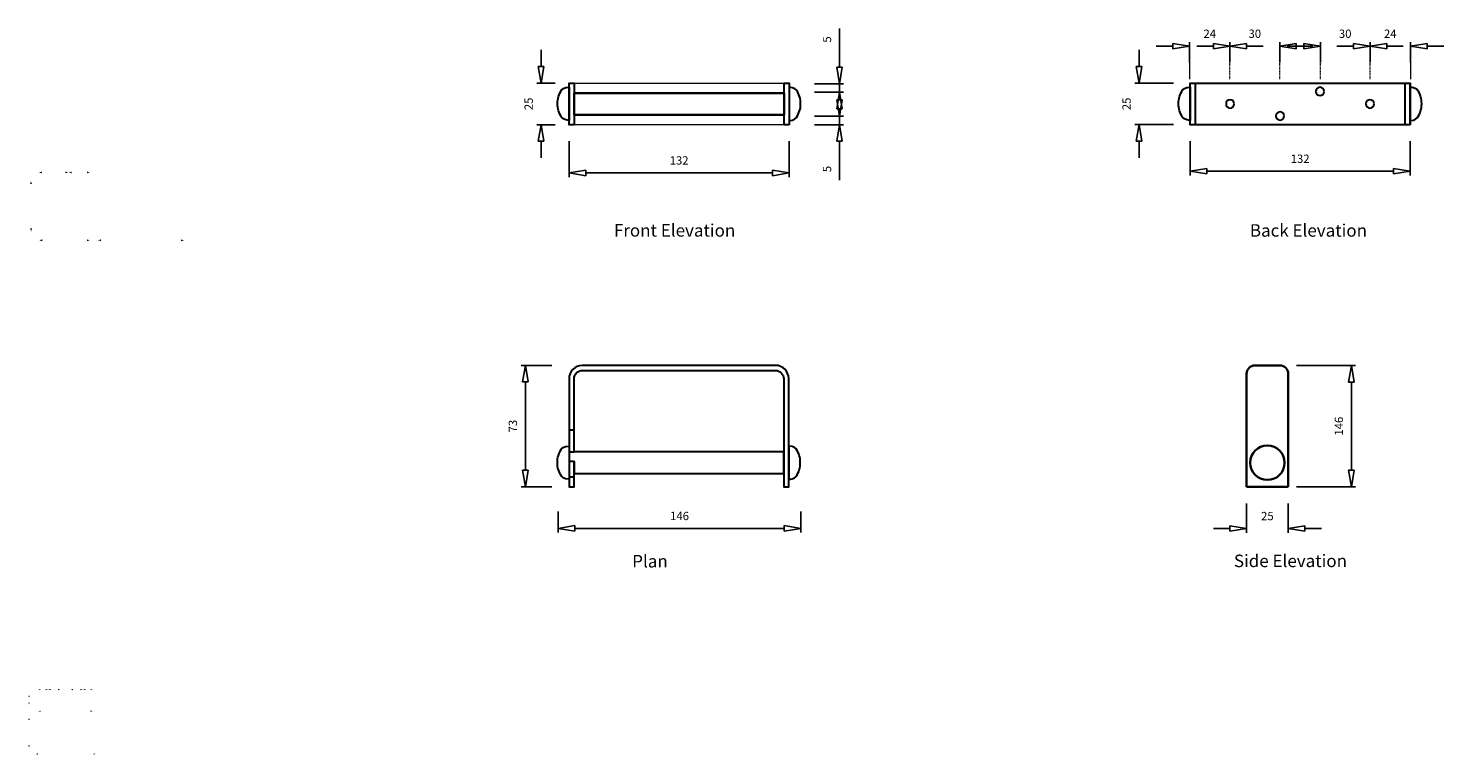
# Model space of a CAD drawing. Units: inches. Extents: x 88 to 3493, y 60 to 1808.
import ezdxf

# ---------------------------------------------------------------- set-up
doc = ezdxf.new("R2010")
doc.units = ezdxf.units.IN
doc.header["$MEASUREMENT"] = 0
doc.linetypes.add('AI-Linetype-1', pattern=[1.538726, 0.769363, -0.769363])
doc.linetypes.add('AI-Linetype-3', pattern=[1.538677, 0.769338, -0.769338])
for name, color, linetype in [('Layer 1', 7, 'Continuous'), ('steel', 3, 'Continuous'), ('TEXT', 4, 'Continuous')]:
    doc.layers.add(name, color=color, linetype=linetype)
doc.dimstyles.new('SHOP5', dxfattribs={"dimscale": 10, "dimtxt": 1, "dimasz": 2, "dimexe": 0.5, "dimexo": 2, "dimgap": 1, "dimtad": 3, "dimdec": 0, "dimrnd": 1, "dimzin": 0, "dimdsep": 46, "dimtxsty": 'Standard', "dimblk1": 'CLOSED', "dimblk2": 'CLOSED', "dimsah": 1, "dimcen": 1, "dimdle": 1, "dimclrd": 256, "dimclre": 256, "dimclrt": 4, "dimadec": 0, "dimazin": 0, "dimtfac": 1, "dimtdec": 0, "dimtofl": 0, "dimtmove": 0, "dimatfit": 3, "dimldrblk": 'CLOSED', "dimfxl": 1, "dimtvp": 1.4, "dimtolj": 1, "dimtzin": 0, "dimarcsym": 0})

# ---------------------------------------------------------------- blocks, each defined once
blk = doc.blocks.new('_CLOSED')
at = {"color": 0, "linetype": 'ByBlock'}
for p, q in [((-1, 0.167), (0, 0)), ((-1, 0.167), (-1, -0.167)), ((0, 0), (-1, -0.167))]:
    blk.add_line(p, q, dxfattribs=at)
blk = doc.blocks.new('*D13')
at = {"lineweight": -2}
for p, q in [((18.5, 387.6), (18.5, 344.6)), ((283, 387.6), (283, 344.6)), ((38.5, 349.6), (263, 349.6))]:
    blk.add_line(p, q, dxfattribs=at)
at = {"layer": 'Defpoints', "color": 0}
for p in [(18.5, 407.6), (283, 407.6), (283, 349.6)]:
    blk.add_point(p, dxfattribs=at)
at = {"lineweight": -2, "xscale": 20, "yscale": 20, "zscale": 20, "rotation": 180}
blk.add_blockref('_CLOSED', (18.5, 349.6), dxfattribs=at)
at = {"lineweight": -2, "xscale": 20, "yscale": 20, "zscale": 20}
blk.add_blockref('_CLOSED', (283, 349.6), dxfattribs=at)
at = {"color": 4, "insert": (150.8, 364.6), "char_height": 10, "attachment_point": 5}
blk.add_mtext('\\A1;132', dxfattribs=at)
blk = doc.blocks.new('*D14')
at = {"lineweight": -2}
for p, q in [((343.7, 437.7), (343.7, 457.7)), ((313.6, 417.7), (348.7, 417.7)), ((313.5, 407.6), (348.7, 407.6)), ((343.7, 387.6), (343.7, 341))]:
    blk.add_line(p, q, dxfattribs=at)
at = {"layer": 'Defpoints', "color": 0}
for p in [(293.6, 417.7), (293.5, 407.6), (343.7, 407.6)]:
    blk.add_point(p, dxfattribs=at)
at = {"lineweight": -2, "xscale": 20, "yscale": 20, "zscale": 20}
for p, rotation in [((343.7, 417.7), 270), ((343.7, 407.6), 90)]:
    blk.add_blockref('_CLOSED', p, dxfattribs=dict(at, rotation=rotation))
at = {"color": 4, "insert": (328.7, 354.3), "char_height": 10, "attachment_point": 5, "rotation": 90}
blk.add_mtext('\\A1;5', dxfattribs=at)
blk = doc.blocks.new('*D15')
at = {"lineweight": -2}
for p, q in [((343.7, 476.8), (343.7, 523.5)), ((313.5, 456.8), (348.7, 456.8)), ((313.6, 446.7), (348.7, 446.7)), ((343.7, 426.7), (343.7, 406.7))]:
    blk.add_line(p, q, dxfattribs=at)
at = {"layer": 'Defpoints', "color": 0}
for p in [(293.5, 456.8), (293.6, 446.7), (343.7, 456.8)]:
    blk.add_point(p, dxfattribs=at)
at = {"lineweight": -2, "xscale": 20, "yscale": 20, "zscale": 20}
for p, rotation in [((343.7, 456.8), 270), ((343.7, 446.7), 90)]:
    blk.add_blockref('_CLOSED', p, dxfattribs=dict(at, rotation=rotation))
at = {"color": 4, "insert": (328.7, 510.1), "char_height": 10, "attachment_point": 5, "rotation": 90}
blk.add_mtext('\\A1;5', dxfattribs=at)
blk = doc.blocks.new('*D16')
at = {"lineweight": -2}
for p, q in [((-15.2, 477.7), (-15.2, 497.7)), ((1.6, 457.7), (-20.2, 457.7)), ((1.6, 407.6), (-20.2, 407.6)), ((-15.2, 387.6), (-15.2, 367.6))]:
    blk.add_line(p, q, dxfattribs=at)
at = {"layer": 'Defpoints', "color": 0}
for p in [(21.6, 457.7), (-15.2, 407.6), (21.6, 407.6)]:
    blk.add_point(p, dxfattribs=at)
at = {"lineweight": -2, "xscale": 20, "yscale": 20, "zscale": 20}
for p, rotation in [((-15.2, 457.7), 270), ((-15.2, 407.6), 90)]:
    blk.add_blockref('_CLOSED', p, dxfattribs=dict(at, rotation=rotation))
at = {"color": 4, "insert": (-30.2, 432.7), "char_height": 10, "attachment_point": 5, "rotation": 90}
blk.add_mtext('\\A1;25', dxfattribs=at)
blk = doc.blocks.new('block 5')
at = {"layer": 'steel', "lineweight": 30}
for points in [[(111.11, 127.62), (109.32, 127.62), (109.32, 142.49), (111.11, 142.49), (111.11, 127.62)], [(187.82, 127.62), (109.32, 127.62), (109.32, 142.49), (187.82, 142.49), (187.82, 127.62)], [(187.87, 127.62), (186.09, 127.62), (186.09, 142.49), (187.87, 142.49), (187.87, 127.62)]]:
    blk.add_lwpolyline(points, dxfattribs=at)
for points, knots in [([(109.32, 141.05), (107.4, 141.05), (106.62, 140.02), (106.62, 140.02), (105.7, 138.6), (105.16, 136.93), (105.16, 135.15), (105.16, 133.36), (105.7, 131.7), (106.62, 130.27), (106.62, 130.27), (107.46, 129.16), (109.32, 129.16), (109.32, 129.16), (109.32, 141.05), (109.32, 141.05)], [0, 0, 0, 0, 1, 1, 1, 2, 2, 2, 3, 3, 3, 4, 4, 4, 5, 5, 5, 5]), ([(157.19, 139.49), (157.19, 138.67), (156.53, 138), (155.71, 138), (154.89, 138), (154.22, 138.67), (154.22, 139.49), (154.22, 140.31), (154.89, 140.98), (155.71, 140.98), (156.53, 140.98), (157.19, 140.31), (157.19, 139.49)], [0, 0, 0, 0, 1, 1, 1, 2, 2, 2, 3, 3, 3, 4, 4, 4, 4]), ([(187.87, 141), (189.8, 141), (190.58, 139.98), (190.58, 139.98), (191.5, 138.55), (192.04, 136.88), (192.04, 135.1), (192.04, 133.32), (191.5, 131.65), (190.58, 130.23), (190.58, 130.23), (189.74, 129.11), (187.87, 129.11), (187.87, 129.11), (187.87, 141), (187.87, 141)], [0, 0, 0, 0, 1, 1, 1, 2, 2, 2, 3, 3, 3, 4, 4, 4, 5, 5, 5, 5]), ([(125.08, 135.06), (125.08, 134.24), (124.42, 133.57), (123.6, 133.57), (122.77, 133.57), (122.11, 134.24), (122.11, 135.06), (122.11, 135.88), (122.77, 136.54), (123.6, 136.54), (124.42, 136.54), (125.08, 135.88), (125.08, 135.06)], [0, 0, 0, 0, 1, 1, 1, 2, 2, 2, 3, 3, 3, 4, 4, 4, 4]), ([(142.92, 130.74), (142.92, 129.92), (142.26, 129.26), (141.43, 129.26), (140.61, 129.26), (139.95, 129.92), (139.95, 130.74), (139.95, 131.56), (140.61, 132.23), (141.43, 132.23), (142.26, 132.23), (142.92, 131.56), (142.92, 130.74)], [0, 0, 0, 0, 1, 1, 1, 2, 2, 2, 3, 3, 3, 4, 4, 4, 4]), ([(175.03, 135.06), (175.03, 134.24), (174.37, 133.57), (173.55, 133.57), (172.73, 133.57), (172.06, 134.24), (172.06, 135.06), (172.06, 135.88), (172.73, 136.54), (173.55, 136.54), (174.37, 136.54), (175.03, 135.88), (175.03, 135.06)], [0, 0, 0, 0, 1, 1, 1, 2, 2, 2, 3, 3, 3, 4, 4, 4, 4])]:
    blk.add_open_spline(points, degree=3, knots=knots, dxfattribs=at)
blk = doc.blocks.new('*D17')
at = {"lineweight": -2}
for p, q in [((-443.7, 500), (-463.7, 500)), ((-423.7, 480.5), (-423.7, 505)), ((-375.1, 480.5), (-375.1, 505)), ((-355.1, 500), (-335.1, 500))]:
    blk.add_line(p, q, dxfattribs=at)
at = {"layer": 'Defpoints', "color": 0}
for p in [(-375.1, 500), (-423.7, 460.5), (-375.1, 460.5)]:
    blk.add_point(p, dxfattribs=at)
at = {"lineweight": -2, "xscale": 20, "yscale": 20, "zscale": 20}
blk.add_blockref('_CLOSED', (-423.7, 500), dxfattribs=at)
at = {"lineweight": -2, "xscale": 20, "yscale": 20, "zscale": 20, "rotation": 180}
blk.add_blockref('_CLOSED', (-375.1, 500), dxfattribs=at)
at = {"color": 4, "insert": (-399.4, 515), "char_height": 10, "attachment_point": 5}
blk.add_mtext('\\A1;24', dxfattribs=at)
blk = doc.blocks.new('*D18')
at = {"lineweight": -2}
for p, q in [((-395.1, 500), (-415.1, 500)), ((-375.1, 480.5), (-375.1, 505)), ((-315.3, 480.5), (-315.3, 505)), ((-295.3, 500), (-275.3, 500))]:
    blk.add_line(p, q, dxfattribs=at)
at = {"layer": 'Defpoints', "color": 0}
for p in [(-315.3, 500), (-375.1, 460.5), (-315.3, 460.5)]:
    blk.add_point(p, dxfattribs=at)
at = {"lineweight": -2, "xscale": 20, "yscale": 20, "zscale": 20}
blk.add_blockref('_CLOSED', (-375.1, 500), dxfattribs=at)
at = {"lineweight": -2, "xscale": 20, "yscale": 20, "zscale": 20, "rotation": 180}
blk.add_blockref('_CLOSED', (-315.3, 500), dxfattribs=at)
at = {"color": 4, "insert": (-345.2, 515), "char_height": 10, "attachment_point": 5}
blk.add_mtext('\\A1;30', dxfattribs=at)
blk = doc.blocks.new('*D19')
at = {"lineweight": -2}
for p, q in [((-226.6, 500), (-246.6, 500)), ((-206.6, 480.5), (-206.6, 505)), ((-158, 480.5), (-158, 505)), ((-138, 500), (-118, 500))]:
    blk.add_line(p, q, dxfattribs=at)
at = {"layer": 'Defpoints', "color": 0}
for p in [(-206.6, 500), (-206.6, 460.5), (-158, 460.5)]:
    blk.add_point(p, dxfattribs=at)
at = {"lineweight": -2, "xscale": 20, "yscale": 20, "zscale": 20}
blk.add_blockref('_CLOSED', (-206.6, 500), dxfattribs=at)
at = {"lineweight": -2, "xscale": 20, "yscale": 20, "zscale": 20, "rotation": 180}
blk.add_blockref('_CLOSED', (-158, 500), dxfattribs=at)
at = {"color": 4, "insert": (-182.3, 515), "char_height": 10, "attachment_point": 5}
blk.add_mtext('\\A1;24', dxfattribs=at)
blk = doc.blocks.new('*D20')
at = {"lineweight": -2}
for p, q in [((-286.3, 500), (-306.3, 500)), ((-266.3, 480.5), (-266.3, 505)), ((-206.6, 480.5), (-206.6, 505)), ((-186.6, 500), (-166.6, 500))]:
    blk.add_line(p, q, dxfattribs=at)
at = {"layer": 'Defpoints', "color": 0}
for p in [(-266.3, 500), (-266.3, 460.5), (-206.6, 460.5)]:
    blk.add_point(p, dxfattribs=at)
at = {"lineweight": -2, "xscale": 20, "yscale": 20, "zscale": 20}
blk.add_blockref('_CLOSED', (-266.3, 500), dxfattribs=at)
at = {"lineweight": -2, "xscale": 20, "yscale": 20, "zscale": 20, "rotation": 180}
blk.add_blockref('_CLOSED', (-206.6, 500), dxfattribs=at)
at = {"color": 4, "insert": (-236.5, 515), "char_height": 10, "attachment_point": 5}
blk.add_mtext('\\A1;30', dxfattribs=at)
blk = doc.blocks.new('*D21')
at = {"lineweight": -2}
for p, q in [((-484.5, 475.6), (-484.5, 495.6)), ((-442.9, 455.6), (-489.5, 455.6)), ((-442.9, 405.6), (-489.5, 405.6)), ((-484.5, 385.6), (-484.5, 365.6))]:
    blk.add_line(p, q, dxfattribs=at)
at = {"layer": 'Defpoints', "color": 0}
for p in [(-422.9, 455.6), (-484.5, 405.6), (-422.9, 405.6)]:
    blk.add_point(p, dxfattribs=at)
at = {"lineweight": -2, "xscale": 20, "yscale": 20, "zscale": 20}
for p, rotation in [((-484.5, 455.6), 270), ((-484.5, 405.6), 90)]:
    blk.add_blockref('_CLOSED', p, dxfattribs=dict(at, rotation=rotation))
at = {"color": 4, "insert": (-499.5, 430.6), "char_height": 10, "attachment_point": 5, "rotation": 90}
blk.add_mtext('\\A1;25', dxfattribs=at)
blk = doc.blocks.new('*D22')
at = {"lineweight": -2}
for p, q in [((-422.9, 385.6), (-422.9, 344.6)), ((-158.5, 385.6), (-158.5, 344.6)), ((-402.9, 349.6), (-178.5, 349.6))]:
    blk.add_line(p, q, dxfattribs=at)
at = {"layer": 'Defpoints', "color": 0}
for p in [(-422.9, 405.6), (-158.5, 405.6), (-158.5, 349.6)]:
    blk.add_point(p, dxfattribs=at)
at = {"lineweight": -2, "xscale": 20, "yscale": 20, "zscale": 20, "rotation": 180}
blk.add_blockref('_CLOSED', (-422.9, 349.6), dxfattribs=at)
at = {"lineweight": -2, "xscale": 20, "yscale": 20, "zscale": 20}
blk.add_blockref('_CLOSED', (-158.5, 349.6), dxfattribs=at)
at = {"color": 4, "insert": (-290.7, 364.6), "char_height": 10, "attachment_point": 5}
blk.add_mtext('\\A1;132', dxfattribs=at)
blk = doc.blocks.new('block 4')
at = {"layer": 'steel', "lineweight": 30}
for points in [[(111.09, 86.64), (109.3, 86.64)], [(109.25, 78.91), (111.03, 78.91)], [(111.03, 75.42), (111.03, 71.18), (185.98, 71.18), (185.98, 78.91), (111.03, 78.91)], [(109.25, 69.94), (111.03, 69.94)]]:
    blk.add_lwpolyline(points, dxfattribs=at)
for points, knots in [([(111.03, 78.91), (111.03, 78.91), (111.03, 103.06), (111.03, 103.06), (111.03, 103.06), (111.04, 105.02), (111.04, 105.02), (111.04, 106.66), (112.37, 107.99), (114.02, 107.99), (114.02, 107.99), (117.81, 108.03), (117.81, 108.03), (117.81, 108.03), (177.83, 108.03), (177.83, 108.03), (177.83, 108.03), (183, 108.03), (183, 108.03), (184.64, 108.03), (185.97, 106.7), (185.97, 105.06), (185.97, 105.06), (185.95, 100.28), (185.95, 100.28), (185.95, 100.28), (185.95, 66.4), (185.95, 66.4), (185.95, 66.4), (187.74, 66.4), (187.74, 66.4), (187.74, 66.4), (187.74, 100.57), (187.74, 100.57), (187.74, 100.57), (187.74, 105.07), (187.74, 105.07), (187.74, 107.69), (185.6, 109.82), (182.98, 109.82), (182.98, 109.82), (179.92, 109.81), (179.92, 109.81), (179.92, 109.81), (116.16, 109.81), (116.16, 109.81), (116.16, 109.81), (114, 109.78), (114, 109.78), (111.37, 109.78), (109.24, 107.65), (109.24, 105.03), (109.24, 105.03), (109.25, 103.58), (109.25, 103.58), (109.25, 103.58), (109.25, 86.64), (109.25, 86.64), (109.25, 86.64), (109.25, 66.4), (109.25, 66.4), (109.25, 66.4), (111.03, 66.4), (111.03, 66.4), (111.03, 66.4), (111.03, 75.42), (111.03, 75.42), (111.03, 75.42), (109.25, 75.42), (109.25, 75.42)], [0, 0, 0, 0, 1, 1, 1, 2, 2, 2, 3, 3, 3, 4, 4, 4, 5, 5, 5, 6, 6, 6, 7, 7, 7, 8, 8, 8, 9, 9, 9, 10, 10, 10, 11, 11, 11, 12, 12, 12, 13, 13, 13, 14, 14, 14, 15, 15, 15, 16, 16, 16, 17, 17, 17, 18, 18, 18, 19, 19, 19, 20, 20, 20, 21, 21, 21, 22, 22, 22, 23, 23, 23, 23]), ([(109.25, 80.99), (107.32, 80.99), (106.55, 79.97), (106.55, 79.97), (105.62, 78.54), (105.08, 76.87), (105.08, 75.09), (105.08, 73.31), (105.62, 71.64), (106.55, 70.22), (106.55, 70.22), (107.38, 69.1), (109.25, 69.1), (109.25, 69.1), (109.25, 80.99), (109.25, 80.99)], [0, 0, 0, 0, 1, 1, 1, 2, 2, 2, 3, 3, 3, 4, 4, 4, 5, 5, 5, 5]), ([(187.74, 80.97), (189.67, 80.97), (190.44, 79.94), (190.44, 79.94), (191.37, 78.51), (191.9, 76.85), (191.9, 75.06), (191.9, 73.28), (191.37, 71.61), (190.44, 70.19), (190.44, 70.19), (189.6, 69.07), (187.74, 69.07), (187.74, 69.07), (187.74, 80.97), (187.74, 80.97)], [0, 0, 0, 0, 1, 1, 1, 2, 2, 2, 3, 3, 3, 4, 4, 4, 5, 5, 5, 5])]:
    blk.add_open_spline(points, degree=3, knots=knots, dxfattribs=at)
blk = doc.blocks.new('*D23')
at = {"lineweight": -2}
for p, q in [((-443.7, 198.7), (-480.7, 198.7)), ((-475.7, 72.6), (-475.7, 178.7)), ((-443.7, 52.6), (-480.7, 52.6))]:
    blk.add_line(p, q, dxfattribs=at)
at = {"layer": 'Defpoints', "color": 0}
for p in [(-475.7, 198.7), (-423.7, 198.7), (-423.7, 52.6)]:
    blk.add_point(p, dxfattribs=at)
at = {"lineweight": -2, "xscale": 20, "yscale": 20, "zscale": 20}
for p, rotation in [((-475.7, 198.7), 90), ((-475.7, 52.6), 270)]:
    blk.add_blockref('_CLOSED', p, dxfattribs=dict(at, rotation=rotation))
at = {"color": 4, "insert": (-490.7, 125.6), "char_height": 10, "attachment_point": 5, "rotation": 90}
blk.add_mtext('\\A1;73', dxfattribs=at)
blk = doc.blocks.new('*D24')
at = {"lineweight": -2}
for p, q in [((-436.2, 23), (-436.2, -2.5)), ((-144.2, 23), (-144.2, -2.5)), ((-416.2, 2.5), (-164.2, 2.5))]:
    blk.add_line(p, q, dxfattribs=at)
at = {"layer": 'Defpoints', "color": 0}
for p in [(-436.2, 43), (-144.2, 43), (-144.2, 2.5)]:
    blk.add_point(p, dxfattribs=at)
at = {"lineweight": -2, "xscale": 20, "yscale": 20, "zscale": 20, "rotation": 180}
blk.add_blockref('_CLOSED', (-436.2, 2.5), dxfattribs=at)
at = {"lineweight": -2, "xscale": 20, "yscale": 20, "zscale": 20}
blk.add_blockref('_CLOSED', (-144.2, 2.5), dxfattribs=at)
at = {"color": 4, "insert": (-290.2, 17.5), "char_height": 10, "attachment_point": 5}
blk.add_mtext('\\A1;146', dxfattribs=at)
blk = doc.blocks.new('*D11')
at = {"lineweight": -2}
for p, q in [((95.9, 198.7), (166.8, 198.7)), ((161.8, 178.7), (161.8, 72.6)), ((95.9, 52.6), (166.8, 52.6))]:
    blk.add_line(p, q, dxfattribs=at)
at = {"layer": 'Defpoints', "color": 0}
for p in [(75.9, 198.7), (75.9, 52.6), (161.8, 52.6)]:
    blk.add_point(p, dxfattribs=at)
at = {"lineweight": -2, "xscale": 20, "yscale": 20, "zscale": 20}
for p, rotation in [((161.8, 198.7), 90), ((161.8, 52.6), 270)]:
    blk.add_blockref('_CLOSED', p, dxfattribs=dict(at, rotation=rotation))
at = {"color": 4, "insert": (146.8, 125.6), "char_height": 10, "attachment_point": 5, "rotation": 90}
blk.add_mtext('\\A1;146', dxfattribs=at)
blk = doc.blocks.new('*D12')
at = {"lineweight": -2}
for p, q in [((35.8, 32.6), (35.8, -2.5)), ((85.9, 32.6), (85.9, -2.5)), ((15.8, 2.5), (-4.2, 2.5)), ((105.9, 2.5), (125.9, 2.5))]:
    blk.add_line(p, q, dxfattribs=at)
at = {"layer": 'Defpoints', "color": 0}
for p in [(35.8, 52.6), (85.9, 52.6), (85.9, 2.5)]:
    blk.add_point(p, dxfattribs=at)
at = {"lineweight": -2, "xscale": 20, "yscale": 20, "zscale": 20}
blk.add_blockref('_CLOSED', (35.8, 2.5), dxfattribs=at)
at = {"lineweight": -2, "xscale": 20, "yscale": 20, "zscale": 20, "rotation": 180}
blk.add_blockref('_CLOSED', (85.9, 2.5), dxfattribs=at)
at = {"color": 4, "insert": (60.8, 17.5), "char_height": 10, "attachment_point": 5}
blk.add_mtext('\\A1;25', dxfattribs=at)
blk = doc.blocks.new('1')
at = {"layer": 'steel', "lineweight": 30}
for points in [[(24.6, 407.6), (18.5, 407.6), (18.5, 457.7), (24.6, 457.7), (24.6, 407.6)], [(283, 407.6), (277, 407.6), (277, 457.7), (283, 457.7), (283, 407.6)]]:
    blk.add_lwpolyline(points, dxfattribs=at)
at = {"layer": 'steel', "lineweight": 20}
blk.add_lwpolyline([(282.8, 407.6), (18.5, 407.6), (18.5, 457.7), (282.8, 457.7), (282.8, 407.6)], dxfattribs=at)
at = {"layer": 'steel', "lineweight": 35}
blk.add_lwpolyline([(24.6, 445.7), (277, 445.7), (277, 419.6), (24.6, 419.6)], close=True, dxfattribs=at)
at = {"layer": 'steel', "lineweight": 30}
for points in [[(18.5, 452.8), (12.1, 452.8), (9.5, 449.4), (9.5, 449.4), (6.3, 444.6), (4.5, 439), (4.5, 433), (4.5, 427), (6.3, 421.3), (9.5, 416.6), (9.5, 416.6), (12.3, 412.8), (18.5, 412.8), (18.5, 412.8), (18.5, 452.8), (18.5, 452.8)], [(283, 452.7), (289.4, 452.7), (292.1, 449.2), (292.1, 449.2), (295.2, 444.4), (297, 438.8), (297, 432.8), (297, 426.8), (295.2, 421.2), (292.1, 416.4), (292.1, 416.4), (289.2, 412.6), (283, 412.6), (283, 412.6), (283, 452.7), (283, 452.7)]]:
    blk.add_open_spline(points, degree=3, knots=[0, 0, 0, 0, 1, 1, 1, 2, 2, 2, 3, 3, 3, 4, 4, 4, 5, 5, 5, 5], dxfattribs=at)
for base, p1, p2, angle, text, picture, middle in [((343.7, 456.8), (293.6, 446.7), (293.5, 456.8), 270, '5', '*D15', (328.7, 510.1)), ((-15.2, 407.6), (21.6, 457.7), (21.6, 407.6), 90, '25', '*D16', (-30.2, 432.7)), ((343.7, 407.6), (293.6, 417.7), (293.5, 407.6), 90, '5', '*D14', (328.7, 354.3))]:
    dim = blk.add_linear_dim(base=base, p1=p1, p2=p2, angle=angle, text=text, dimstyle='SHOP5')
    dim.commit()
    dim.dimension.update_dxf_attribs({"geometry": picture, "text_midpoint": middle})
dim = blk.add_linear_dim(base=(283, 349.6), p1=(18.5, 407.6), p2=(283, 407.6), text='132', dimstyle='SHOP5')
dim.commit()
dim.dimension.update_dxf_attribs({"geometry": '*D13', "text_midpoint": (150.8, 349.6), "dimtype": 128})
blk = doc.blocks.new('2')
at = {"layer": 'Layer 1', "color": 7, "lineweight": 9}
for points in [[(-423.7, 500), (-423.7, 460.5)], [(-158, 500), (-158, 460.5)]]:
    blk.add_lwpolyline(points, dxfattribs=at)
at = {"layer": 'Layer 1', "color": 7, "linetype": 'AI-Linetype-1', "lineweight": 9}
for points in [[(-375.1, 460.5), (-375.1, 500)], [(-206.6, 460.5), (-206.6, 500)]]:
    blk.add_lwpolyline(points, dxfattribs=at)
at = {"layer": 'Layer 1', "color": 7, "linetype": 'AI-Linetype-3', "lineweight": 9}
for points in [[(-315.3, 460.5), (-315.3, 500)], [(-266.3, 460.5), (-266.3, 500)]]:
    blk.add_lwpolyline(points, dxfattribs=at)
at = {"layer": 'steel', "xscale": 3.366122274249744, "yscale": 3.366122274249744, "zscale": 3.366122274249744}
blk.add_blockref('block 5', (-790.9, -24), dxfattribs=at)
for base, p1, p2, text, picture, middle in [((-375.1, 500), (-423.7, 460.5), (-375.1, 460.5), '24', '*D17', (-399.4, 515)), ((-315.3, 500), (-375.1, 460.5), (-315.3, 460.5), '30', '*D18', (-345.2, 515)), ((-158.5, 349.6), (-422.9, 405.6), (-158.5, 405.6), '132', '*D22', (-290.7, 364.6))]:
    dim = blk.add_linear_dim(base=base, p1=p1, p2=p2, text=text, dimstyle='SHOP5')
    dim.commit()
    dim.dimension.update_dxf_attribs({"geometry": picture, "text_midpoint": middle})
for base, p1, p2, angle, text, picture, middle in [((-266.3, 500), (-206.6, 460.5), (-266.3, 460.5), 180, '30', '*D20', (-236.5, 515)), ((-206.6, 500), (-158, 460.5), (-206.6, 460.5), 180, '24', '*D19', (-182.3, 515)), ((-484.5, 405.6), (-422.9, 455.6), (-422.9, 405.6), 90, '25', '*D21', (-499.5, 430.6))]:
    dim = blk.add_linear_dim(base=base, p1=p1, p2=p2, angle=angle, text=text, dimstyle='SHOP5')
    dim.commit()
    dim.dimension.update_dxf_attribs({"geometry": picture, "text_midpoint": middle})
blk = doc.blocks.new('3')
blk.add_line((-159, 61.6), (-157.4, 61.6))
at = {"layer": 'Layer 1', "color": 6, "lineweight": 18}
blk.add_lwpolyline([(-418.2, 171.6), (-418.2, 171.6)], dxfattribs=at)
at = {"layer": 'steel', "xscale": 3.366122274249744, "yscale": 3.366122274249744, "zscale": 3.366122274249744}
blk.add_blockref('block 4', (-790.9, -171), dxfattribs=at)
dim = blk.add_linear_dim(base=(-475.7, 198.7), p1=(-423.7, 52.6), p2=(-423.7, 198.7), angle=90, text='73', dimstyle='SHOP5')
dim.commit()
dim.dimension.update_dxf_attribs({"geometry": '*D23', "text_midpoint": (-475.7, 125.6), "dimtype": 128})
dim = blk.add_linear_dim(base=(-144.2, 2.5), p1=(-436.2, 43), p2=(-144.2, 43), text='146', dimstyle='SHOP5')
dim.commit()
dim.dimension.update_dxf_attribs({"geometry": '*D24', "text_midpoint": (-290.2, 17.5)})
blk = doc.blocks.new('4')
at = {"layer": 'steel', "lineweight": 35}
for p, q in [((35.8, 188.7), (35.8, 52.6)), ((45.8, 198.7), (75.9, 198.7)), ((85.9, 188.7), (85.9, 52.6)), ((35.8, 52.6), (85.9, 52.6))]:
    blk.add_line(p, q, dxfattribs=at)
blk.add_circle((60.8, 81.7), 20.8, dxfattribs=at)
for centre, start, end in [((45.8, 188.7), 90, 180), ((75.9, 188.7), 0, 90)]:
    blk.add_arc(centre, 10, start, end, dxfattribs=at)
dim = blk.add_linear_dim(base=(161.8, 52.6), p1=(75.9, 198.7), p2=(75.9, 52.6), angle=90, dimstyle='SHOP5')
dim.commit()
dim.dimension.update_dxf_attribs({"geometry": '*D11', "text_midpoint": (146.8, 125.6)})
dim = blk.add_linear_dim(base=(85.9, 2.5), p1=(35.8, 52.6), p2=(85.9, 52.6), text='25', dimstyle='SHOP5')
dim.commit()
dim.dimension.update_dxf_attribs({"geometry": '*D12', "text_midpoint": (60.8, 17.5)})

msp = doc.modelspace()

# ---------------------------------------------------------------- hatches: boundary and pattern name
at = {"layer": 'Layer 1'}
h = msp.add_hatch(color=7, dxfattribs=at)
h.dxf.hatch_style = 2
edge = h.paths.add_edge_path()
edge.add_spline(control_points=[(93.8, 1436.5), (93.4, 1435), (92.9, 1434), (92.4, 1432.8), (92.4, 1432.8), (97.1, 1432.8), (97.1, 1432.8), (96.9, 1433.2), (96.2, 1435), (95.8, 1436.5), (95.3, 1438.2), (94.9, 1439.7), (94.8, 1440.7), (94.7, 1439.7), (94.3, 1438.2), (93.8, 1436.5)], knot_values=[0, 0, 0, 0, 0.352778, 0.352778, 0.352778, 0.705556, 0.705556, 0.705556, 1.058334, 1.058334, 1.058334, 1.411112, 1.411112, 1.411112, 1.76389, 1.76389, 1.76389, 1.76389], degree=3, periodic=0)
edge.add_line((93.8, 1436.5), (93.8, 1436.5))
h = msp.add_hatch(color=7, dxfattribs=at)
h.dxf.hatch_style = 2
edge = h.paths.add_edge_path()
edge.add_spline(control_points=[(117.8, 1459.9), (119.3, 1459.5), (120.3, 1459.1), (121.6, 1458.6), (121.6, 1458.6), (121.6, 1463.3), (121.6, 1463.3), (121.1, 1463.1), (119.3, 1462.3), (117.8, 1461.9), (116.1, 1461.4), (114.6, 1461), (113.7, 1460.9), (114.6, 1460.8), (116.1, 1460.4), (117.8, 1459.9)], knot_values=[0, 0, 0, 0, 0.352778, 0.352778, 0.352778, 0.705556, 0.705556, 0.705556, 1.058334, 1.058334, 1.058334, 1.411112, 1.411112, 1.411112, 1.76389, 1.76389, 1.76389, 1.76389], degree=3, periodic=0)
edge.add_line((117.8, 1459.9), (117.8, 1459.9))
h = msp.add_hatch(color=7, dxfattribs=at)
h.dxf.hatch_style = 2
edge = h.paths.add_edge_path()
edge.add_spline(control_points=[(181, 1462), (179.4, 1462.4), (178.4, 1462.9), (177.2, 1463.4), (177.2, 1463.4), (177.2, 1458.7), (177.2, 1458.7), (177.6, 1458.9), (179.4, 1459.6), (181, 1460), (182.6, 1460.5), (184.1, 1460.9), (185.1, 1461), (184.1, 1461.1), (182.6, 1461.5), (181, 1462)], knot_values=[0, 0, 0, 0, 0.352778, 0.352778, 0.352778, 0.705556, 0.705556, 0.705556, 1.058334, 1.058334, 1.058334, 1.411112, 1.411112, 1.411112, 1.76389, 1.76389, 1.76389, 1.76389], degree=3, periodic=0)
edge.add_line((181, 1462), (181, 1462))
h = msp.add_hatch(color=7, dxfattribs=at)
h.dxf.hatch_style = 2
edge = h.paths.add_edge_path()
edge.add_spline(control_points=[(189, 1460), (190.6, 1459.6), (191.6, 1459.1), (192.8, 1458.6), (192.8, 1458.6), (192.8, 1463.3), (192.8, 1463.3), (192.4, 1463.1), (190.6, 1462.4), (189, 1462), (187.4, 1461.5), (185.9, 1461.1), (184.9, 1461), (185.9, 1460.9), (187.4, 1460.5), (189, 1460)], knot_values=[0, 0, 0, 0, 0.352778, 0.352778, 0.352778, 0.705556, 0.705556, 0.705556, 1.058334, 1.058334, 1.058334, 1.411112, 1.411112, 1.411112, 1.76389, 1.76389, 1.76389, 1.76389], degree=3, periodic=0)
edge.add_line((189, 1460), (189, 1460))
h = msp.add_hatch(color=7, dxfattribs=at)
h.dxf.hatch_style = 2
edge = h.paths.add_edge_path()
edge.add_spline(control_points=[(232.9, 1462), (231.3, 1462.4), (230.3, 1462.8), (229.1, 1463.3), (229.1, 1463.3), (229.1, 1458.6), (229.1, 1458.6), (229.5, 1458.8), (231.3, 1459.6), (232.9, 1460), (234.5, 1460.5), (236, 1460.9), (237, 1461), (236, 1461.1), (234.5, 1461.5), (232.9, 1462)], knot_values=[0, 0, 0, 0, 0.352778, 0.352778, 0.352778, 0.705556, 0.705556, 0.705556, 1.058334, 1.058334, 1.058334, 1.411112, 1.411112, 1.411112, 1.76389, 1.76389, 1.76389, 1.76389], degree=3, periodic=0)
edge.add_line((232.9, 1462), (232.9, 1462))
h = msp.add_hatch(color=7, dxfattribs=at)
h.dxf.hatch_style = 2
edge = h.paths.add_edge_path()
edge.add_spline(control_points=[(95.9, 1322.3), (96.4, 1323.9), (96.8, 1324.9), (97.3, 1326.1), (97.3, 1326.1), (92.6, 1326.1), (92.6, 1326.1), (92.8, 1325.7), (93.5, 1323.9), (94, 1322.3), (94.5, 1320.7), (94.8, 1319.2), (94.9, 1318.2), (95.1, 1319.2), (95.4, 1320.7), (95.9, 1322.3)], knot_values=[0, 0, 0, 0, 0.352778, 0.352778, 0.352778, 0.705556, 0.705556, 0.705556, 1.058334, 1.058334, 1.058334, 1.411112, 1.411112, 1.411112, 1.76389, 1.76389, 1.76389, 1.76389], degree=3, periodic=0)
edge.add_line((95.9, 1322.3), (95.9, 1322.3))
h = msp.add_hatch(color=7, dxfattribs=at)
h.dxf.hatch_style = 2
edge = h.paths.add_edge_path()
edge.add_spline(control_points=[(117.9, 1296.7), (119.4, 1296.3), (120.4, 1295.8), (121.7, 1295.3), (121.7, 1295.3), (121.7, 1300), (121.7, 1300), (121.2, 1299.8), (119.4, 1299.1), (117.9, 1298.7), (116.2, 1298.1), (114.7, 1297.8), (113.7, 1297.7), (114.7, 1297.6), (116.2, 1297.2), (117.9, 1296.7)], knot_values=[0, 0, 0, 0, 0.352778, 0.352778, 0.352778, 0.705556, 0.705556, 0.705556, 1.058334, 1.058334, 1.058334, 1.411112, 1.411112, 1.411112, 1.76389, 1.76389, 1.76389, 1.76389], degree=3, periodic=0)
edge.add_line((117.9, 1296.7), (117.9, 1296.7))
h = msp.add_hatch(color=7, dxfattribs=at)
h.dxf.hatch_style = 2
edge = h.paths.add_edge_path()
edge.add_spline(control_points=[(232.9, 1298.7), (231.4, 1299.2), (230.4, 1299.6), (229.1, 1300.1), (229.1, 1300.1), (229.1, 1295.4), (229.1, 1295.4), (229.6, 1295.6), (231.4, 1296.3), (232.9, 1296.8), (234.6, 1297.3), (236.1, 1297.6), (237, 1297.7), (236.1, 1297.9), (234.6, 1298.2), (232.9, 1298.7)], knot_values=[0, 0, 0, 0, 0.352778, 0.352778, 0.352778, 0.705556, 0.705556, 0.705556, 1.058334, 1.058334, 1.058334, 1.411112, 1.411112, 1.411112, 1.76389, 1.76389, 1.76389, 1.76389], degree=3, periodic=0)
edge.add_line((232.9, 1298.7), (232.9, 1298.7))
h = msp.add_hatch(color=7, dxfattribs=at)
h.dxf.hatch_style = 2
edge = h.paths.add_edge_path()
edge.add_spline(control_points=[(259.3, 1296.8), (260.9, 1296.3), (261.9, 1295.9), (263.1, 1295.4), (263.1, 1295.4), (263.1, 1300.1), (263.1, 1300.1), (262.7, 1299.9), (260.9, 1299.2), (259.3, 1298.7), (257.7, 1298.2), (256.2, 1297.9), (255.2, 1297.8), (256.2, 1297.6), (257.7, 1297.3), (259.3, 1296.8)], knot_values=[0, 0, 0, 0, 0.352778, 0.352778, 0.352778, 0.705556, 0.705556, 0.705556, 1.058334, 1.058334, 1.058334, 1.411112, 1.411112, 1.411112, 1.76389, 1.76389, 1.76389, 1.76389], degree=3, periodic=0)
edge.add_line((259.3, 1296.8), (259.3, 1296.8))
h = msp.add_hatch(color=7, dxfattribs=at)
h.dxf.hatch_style = 2
edge = h.paths.add_edge_path()
edge.add_spline(control_points=[(459.4, 1298.6), (457.9, 1299.1), (456.9, 1299.5), (455.6, 1300), (455.6, 1300), (455.6, 1295.3), (455.6, 1295.3), (456.1, 1295.5), (457.9, 1296.3), (459.4, 1296.7), (461.1, 1297.2), (462.6, 1297.6), (463.5, 1297.7), (462.6, 1297.8), (461.1, 1298.1), (459.4, 1298.6)], knot_values=[0, 0, 0, 0, 0.352778, 0.352778, 0.352778, 0.705556, 0.705556, 0.705556, 1.058334, 1.058334, 1.058334, 1.411112, 1.411112, 1.411112, 1.76389, 1.76389, 1.76389, 1.76389], degree=3, periodic=0)
edge.add_line((459.4, 1298.6), (459.4, 1298.6))
h = msp.add_hatch(color=7, dxfattribs=at)
h.dxf.hatch_style = 2
edge = h.paths.add_edge_path()
edge.add_spline(control_points=[(89.3, 201.4), (89, 200.3), (88.6, 199.5), (88.3, 198.6), (88.3, 198.6), (91.7, 198.6), (91.7, 198.6), (91.6, 198.9), (91.1, 200.3), (90.7, 201.4), (90.3, 202.6), (90.1, 203.8), (90, 204.5), (89.9, 203.8), (89.7, 202.6), (89.3, 201.4)], knot_values=[0, 0, 0, 0, 0.352778, 0.352778, 0.352778, 0.705556, 0.705556, 0.705556, 1.058334, 1.058334, 1.058334, 1.411112, 1.411112, 1.411112, 1.76389, 1.76389, 1.76389, 1.76389], degree=3, periodic=0)
edge.add_line((89.3, 201.4), (89.3, 201.4))
h = msp.add_hatch(color=7, dxfattribs=at)
h.dxf.hatch_style = 2
edge = h.paths.add_edge_path()
edge.add_spline(control_points=[(114.7, 216), (115.9, 215.7), (116.6, 215.4), (117.5, 215), (117.5, 215), (117.5, 218.4), (117.5, 218.4), (117.2, 218.3), (115.9, 217.8), (114.7, 217.4), (113.5, 217), (112.4, 216.8), (111.6, 216.7), (112.4, 216.6), (113.5, 216.4), (114.7, 216)], knot_values=[0, 0, 0, 0, 0.352778, 0.352778, 0.352778, 0.705556, 0.705556, 0.705556, 1.058334, 1.058334, 1.058334, 1.411112, 1.411112, 1.411112, 1.76389, 1.76389, 1.76389, 1.76389], degree=3, periodic=0)
edge.add_line((114.7, 216), (114.7, 216))
h = msp.add_hatch(color=7, dxfattribs=at)
h.dxf.hatch_style = 2
edge = h.paths.add_edge_path()
edge.add_spline(control_points=[(132.7, 217.4), (131.6, 217.8), (130.8, 218.1), (129.9, 218.4), (129.9, 218.4), (129.9, 215), (129.9, 215), (130.2, 215.1), (131.6, 215.7), (132.7, 216), (134, 216.4), (135.1, 216.6), (135.8, 216.7), (135.1, 216.8), (134, 217), (132.7, 217.4)], knot_values=[0, 0, 0, 0, 0.352778, 0.352778, 0.352778, 0.705556, 0.705556, 0.705556, 1.058334, 1.058334, 1.058334, 1.411112, 1.411112, 1.411112, 1.76389, 1.76389, 1.76389, 1.76389], degree=3, periodic=0)
edge.add_line((132.7, 217.4), (132.7, 217.4))
h = msp.add_hatch(color=7, dxfattribs=at)
h.dxf.hatch_style = 2
edge = h.paths.add_edge_path()
edge.add_spline(control_points=[(138.9, 216), (140, 215.7), (140.8, 215.4), (141.7, 215), (141.7, 215), (141.7, 218.4), (141.7, 218.4), (141.4, 218.3), (140, 217.8), (138.9, 217.4), (137.6, 217), (136.5, 216.8), (135.8, 216.7), (136.5, 216.6), (137.6, 216.4), (138.9, 216)], knot_values=[0, 0, 0, 0, 0.352778, 0.352778, 0.352778, 0.705556, 0.705556, 0.705556, 1.058334, 1.058334, 1.058334, 1.411112, 1.411112, 1.411112, 1.76389, 1.76389, 1.76389, 1.76389], degree=3, periodic=0)
edge.add_line((138.9, 216), (138.9, 216))
h = msp.add_hatch(color=7, dxfattribs=at)
h.dxf.hatch_style = 2
edge = h.paths.add_edge_path()
edge.add_spline(control_points=[(162.5, 217.4), (161.3, 217.8), (160.6, 218.1), (159.6, 218.4), (159.6, 218.4), (159.6, 215), (159.6, 215), (160, 215.1), (161.3, 215.7), (162.5, 216), (163.7, 216.4), (164.8, 216.6), (165.6, 216.7), (164.8, 216.8), (163.7, 217), (162.5, 217.4)], knot_values=[0, 0, 0, 0, 0.352778, 0.352778, 0.352778, 0.705556, 0.705556, 0.705556, 1.058334, 1.058334, 1.058334, 1.411112, 1.411112, 1.411112, 1.76389, 1.76389, 1.76389, 1.76389], degree=3, periodic=0)
edge.add_line((162.5, 217.4), (162.5, 217.4))
h = msp.add_hatch(color=7, dxfattribs=at)
h.dxf.hatch_style = 2
edge = h.paths.add_edge_path()
edge.add_spline(control_points=[(193, 216), (194.1, 215.7), (194.9, 215.4), (195.8, 215), (195.8, 215), (195.8, 218.4), (195.8, 218.4), (195.5, 218.3), (194.1, 217.8), (193, 217.4), (191.7, 217), (190.6, 216.8), (189.9, 216.7), (190.6, 216.6), (191.7, 216.4), (193, 216)], knot_values=[0, 0, 0, 0, 0.352778, 0.352778, 0.352778, 0.705556, 0.705556, 0.705556, 1.058334, 1.058334, 1.058334, 1.411112, 1.411112, 1.411112, 1.76389, 1.76389, 1.76389, 1.76389], degree=3, periodic=0)
edge.add_line((193, 216), (193, 216))
h = msp.add_hatch(color=7, dxfattribs=at)
h.dxf.hatch_style = 2
edge = h.paths.add_edge_path()
edge.add_spline(control_points=[(216.6, 217.4), (215.4, 217.8), (214.7, 218.1), (213.7, 218.4), (213.7, 218.4), (213.7, 215), (213.7, 215), (214.1, 215.1), (215.4, 215.7), (216.6, 216), (217.8, 216.4), (218.9, 216.6), (219.7, 216.7), (218.9, 216.8), (217.8, 217), (216.6, 217.4)], knot_values=[0, 0, 0, 0, 0.352778, 0.352778, 0.352778, 0.705556, 0.705556, 0.705556, 1.058334, 1.058334, 1.058334, 1.411112, 1.411112, 1.411112, 1.76389, 1.76389, 1.76389, 1.76389], degree=3, periodic=0)
edge.add_line((216.6, 217.4), (216.6, 217.4))
h = msp.add_hatch(color=7, dxfattribs=at)
h.dxf.hatch_style = 2
edge = h.paths.add_edge_path()
edge.add_spline(control_points=[(222.7, 216), (223.9, 215.7), (224.6, 215.4), (225.5, 215), (225.5, 215), (225.5, 218.4), (225.5, 218.4), (225.2, 218.3), (223.9, 217.8), (222.7, 217.4), (221.5, 217), (220.4, 216.8), (219.6, 216.7), (220.4, 216.6), (221.5, 216.4), (222.7, 216)], knot_values=[0, 0, 0, 0, 0.352778, 0.352778, 0.352778, 0.705556, 0.705556, 0.705556, 1.058334, 1.058334, 1.058334, 1.411112, 1.411112, 1.411112, 1.76389, 1.76389, 1.76389, 1.76389], degree=3, periodic=0)
edge.add_line((222.7, 216), (222.7, 216))
h = msp.add_hatch(color=7, dxfattribs=at)
h.dxf.hatch_style = 2
edge = h.paths.add_edge_path()
edge.add_spline(control_points=[(240.7, 217.4), (239.6, 217.8), (238.8, 218.1), (237.9, 218.4), (237.9, 218.4), (237.9, 215), (237.9, 215), (238.2, 215.1), (239.6, 215.7), (240.7, 216), (242, 216.4), (243.1, 216.6), (243.8, 216.7), (243.1, 216.8), (242, 217), (240.7, 217.4)], knot_values=[0, 0, 0, 0, 0.352778, 0.352778, 0.352778, 0.705556, 0.705556, 0.705556, 1.058334, 1.058334, 1.058334, 1.411112, 1.411112, 1.411112, 1.76389, 1.76389, 1.76389, 1.76389], degree=3, periodic=0)
edge.add_line((240.7, 217.4), (240.7, 217.4))
h = msp.add_hatch(color=7, dxfattribs=at)
h.dxf.hatch_style = 2
edge = h.paths.add_edge_path()
edge.add_spline(control_points=[(90.7, 182.5), (91, 183.7), (91.4, 184.4), (91.7, 185.4), (91.7, 185.4), (88.3, 185.4), (88.3, 185.4), (88.4, 185), (89, 183.7), (89.3, 182.5), (89.7, 181.3), (89.9, 180.2), (90, 179.4), (90.1, 180.2), (90.3, 181.3), (90.7, 182.5)], knot_values=[0, 0, 0, 0, 0.352778, 0.352778, 0.352778, 0.705556, 0.705556, 0.705556, 1.058334, 1.058334, 1.058334, 1.411112, 1.411112, 1.411112, 1.76389, 1.76389, 1.76389, 1.76389], degree=3, periodic=0)
edge.add_line((90.7, 182.5), (90.7, 182.5))
h = msp.add_hatch(color=7, dxfattribs=at)
h.dxf.hatch_style = 2
edge = h.paths.add_edge_path()
edge.add_spline(control_points=[(89.3, 146.4), (89, 145.2), (88.6, 144.5), (88.3, 143.6), (88.3, 143.6), (91.7, 143.6), (91.7, 143.6), (91.6, 143.9), (91.1, 145.2), (90.7, 146.4), (90.3, 147.6), (90.1, 148.8), (90, 149.5), (89.9, 148.8), (89.7, 147.6), (89.3, 146.4)], knot_values=[0, 0, 0, 0, 0.352778, 0.352778, 0.352778, 0.705556, 0.705556, 0.705556, 1.058334, 1.058334, 1.058334, 1.411112, 1.411112, 1.411112, 1.76389, 1.76389, 1.76389, 1.76389], degree=3, periodic=0)
edge.add_line((89.3, 146.4), (89.3, 146.4))
h = msp.add_hatch(color=7, dxfattribs=at)
h.dxf.hatch_style = 2
edge = h.paths.add_edge_path()
edge.add_spline(control_points=[(115.2, 164), (116.4, 163.7), (117.1, 163.4), (118, 163), (118, 163), (118, 166.4), (118, 166.4), (117.7, 166.3), (116.4, 165.8), (115.2, 165.4), (114, 165.1), (112.9, 164.8), (112.1, 164.7), (112.9, 164.6), (114, 164.4), (115.2, 164)], knot_values=[0, 0, 0, 0, 0.352778, 0.352778, 0.352778, 0.705556, 0.705556, 0.705556, 1.058334, 1.058334, 1.058334, 1.411112, 1.411112, 1.411112, 1.76389, 1.76389, 1.76389, 1.76389], degree=3, periodic=0)
edge.add_line((115.2, 164), (115.2, 164))
h = msp.add_hatch(color=7, dxfattribs=at)
h.dxf.hatch_style = 2
edge = h.paths.add_edge_path()
edge.add_spline(control_points=[(240.4, 165.5), (239.2, 165.8), (238.5, 166.1), (237.6, 166.5), (237.6, 166.5), (237.6, 163), (237.6, 163), (237.9, 163.2), (239.2, 163.7), (240.4, 164.1), (241.6, 164.4), (242.7, 164.7), (243.5, 164.8), (242.7, 164.8), (241.6, 165.1), (240.4, 165.5)], knot_values=[0, 0, 0, 0, 0.352778, 0.352778, 0.352778, 0.705556, 0.705556, 0.705556, 1.058334, 1.058334, 1.058334, 1.411112, 1.411112, 1.411112, 1.76389, 1.76389, 1.76389, 1.76389], degree=3, periodic=0)
edge.add_line((240.4, 165.5), (240.4, 165.5))
h = msp.add_hatch(color=7, dxfattribs=at)
h.dxf.hatch_style = 2
edge = h.paths.add_edge_path()
edge.add_spline(control_points=[(90.7, 79.4), (91, 80.5), (91.4, 81.3), (91.7, 82.2), (91.7, 82.2), (88.3, 82.2), (88.3, 82.2), (88.4, 81.9), (89, 80.5), (89.3, 79.4), (89.7, 78.2), (89.9, 77), (90, 76.3), (90.1, 77), (90.3, 78.2), (90.7, 79.4)], knot_values=[0, 0, 0, 0, 0.352778, 0.352778, 0.352778, 0.705556, 0.705556, 0.705556, 1.058334, 1.058334, 1.058334, 1.411112, 1.411112, 1.411112, 1.76389, 1.76389, 1.76389, 1.76389], degree=3, periodic=0)
edge.add_line((90.7, 79.4), (90.7, 79.4))
h = msp.add_hatch(color=7, dxfattribs=at)
h.dxf.hatch_style = 2
edge = h.paths.add_edge_path()
edge.add_spline(control_points=[(108.5, 61), (109.6, 60.7), (110.4, 60.3), (111.3, 60), (111.3, 60), (111.3, 63.4), (111.3, 63.4), (111, 63.3), (109.6, 62.7), (108.5, 62.4), (107.3, 62), (106.1, 61.8), (105.4, 61.7), (106.1, 61.6), (107.3, 61.4), (108.5, 61)], knot_values=[0, 0, 0, 0, 0.352778, 0.352778, 0.352778, 0.705556, 0.705556, 0.705556, 1.058334, 1.058334, 1.058334, 1.411112, 1.411112, 1.411112, 1.76389, 1.76389, 1.76389, 1.76389], degree=3, periodic=0)
edge.add_line((108.5, 61), (108.5, 61))
h = msp.add_hatch(color=7, dxfattribs=at)
h.dxf.hatch_style = 2
edge = h.paths.add_edge_path()
edge.add_spline(control_points=[(248.1, 62.4), (246.9, 62.7), (246.2, 63.1), (245.2, 63.4), (245.2, 63.4), (245.2, 60), (245.2, 60), (245.6, 60.1), (246.9, 60.7), (248.1, 61), (249.3, 61.4), (250.4, 61.6), (251.2, 61.7), (250.4, 61.8), (249.3, 62), (248.1, 62.4)], knot_values=[0, 0, 0, 0, 0.352778, 0.352778, 0.352778, 0.705556, 0.705556, 0.705556, 1.058334, 1.058334, 1.058334, 1.411112, 1.411112, 1.411112, 1.76389, 1.76389, 1.76389, 1.76389], degree=3, periodic=0)
edge.add_line((248.1, 62.4), (248.1, 62.4))

# ---------------------------------------------------------------- block references
at = {"xscale": 2, "yscale": 2, "zscale": 2}
for name, p in [('1', (1352.3, 760.6)), ('2', (3729.3, 764.7)), ('3', (2235.4, 599.4)), ('4', (2947.5, 599.2))]:
    msp.add_blockref(name, p, dxfattribs=at)

# ---------------------------------------------------------------- texts
at = {"layer": 'TEXT', "char_height": 30, "attachment_point": 1}
for s, insert in [('{\\fArial|b0|i0|c0|p34;Front Elevation}', (1497, 1336.5)), ('{\\fArial|b0|i0|c0|p34;Back Elevation}', (3027, 1336.4)), ('{\\fArial|b0|i0|c0|p34;Plan}', (1541.1, 540.5)), ('{\\fArial|b0|i0|c0|p34;Side Elevation}', (2988.6, 541.3))]:
    msp.add_mtext_dynamic_manual_height_columns(s, width=397.531, gutter_width=1, heights=[0], dxfattribs=dict(at, insert=insert))

doc.saveas('drawing.dxf')
